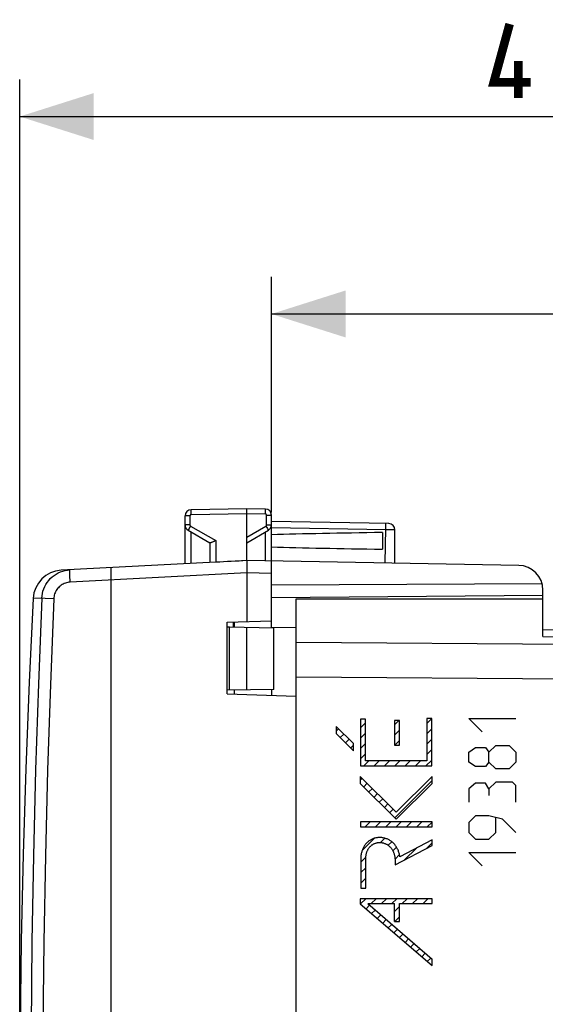
# Model space of a CAD drawing. Units: millimetres. Extents: x -49 to 57, y -24 to 45.
# Drawn here: x -49 to -27, y 5 to 45 of the extents above; entities that cross this region are included whole.
import ezdxf

# ---------------------------------------------------------------- set-up
doc = ezdxf.new("R2010")
doc.units = ezdxf.units.MM
doc.header["$LTSCALE"] = 16.335
doc.layers.get('0').update_dxf_attribs({"linetype": 'CONTINUOUS'})
for name, color, linetype in [('CURVE', 7, 'CONTINUOUS'), ('DRAFT', 7, 'CONTINUOUS'), ('RACCORDO', 7, 'CONTINUOUS')]:
    doc.layers.add(name, color=color, linetype=linetype)
doc.styles.get("Standard").update_dxf_attribs({"font": 'txt', "width": 0.8})
doc.dimstyles.new('DIMSTYLE_1', dxfattribs={"dimtxt": 3, "dimasz": 3, "dimexe": 0.18, "dimexo": 0.0625, "dimgap": 0.09, "dimtad": 1, "dimdsep": 46, "dimtxsty": 'STANDARD', "dimblk": '_FILLED', "dimblk1": '_FILLED', "dimblk2": '_FILLED', "dimcen": 0.09, "dimadec": 0, "dimazin": 0, "dimtfac": 1, "dimtofl": 0, "dimtmove": 0, "dimatfit": 3, "dimldrblk": '_FILLED', "dimfxl": 1, "dimtolj": 1, "dimarcsym": 0})

# ---------------------------------------------------------------- blocks, each defined once
blk = doc.blocks.new('_FILLED')
at = {"color": 0, "linetype": 'BYBLOCK'}
blk.add_solid([(0, 0), (-1, 0.317), (-1, -0.317)], dxfattribs=at)
blk = doc.blocks.new('*D1')
at = {"color": 7, "linetype": 'CONTINUOUS'}
for p, q in [((-38.351, 24.66), (-38.351, 34.21)), ((-1.351, 18.228), (-1.351, 34.21)), ((-38.351, 32.71), (-19.851, 32.71)), ((-1.351, 32.71), (-19.851, 32.71))]:
    blk.add_line(p, q, dxfattribs=at)
at = {"color": 7, "linetype": 'CONTINUOUS', "xscale": 3, "yscale": 3, "zscale": 3, "rotation": 180}
blk.add_blockref('_FILLED', (-38.351, 32.71), dxfattribs=at)
at = {"color": 7, "linetype": 'CONTINUOUS', "xscale": 3, "yscale": 3, "zscale": 3}
blk.add_blockref('_FILLED', (-1.351, 32.71), dxfattribs=at)
blk = doc.blocks.new('*D2')
at = {"color": 7, "linetype": 'CONTINUOUS'}
for p, q in [((-48.551, 0.816), (-48.551, 42.21)), ((-1.351, 18.228), (-1.351, 42.21)), ((-48.551, 40.71), (-24.951, 40.71)), ((-1.351, 40.71), (-24.951, 40.71))]:
    blk.add_line(p, q, dxfattribs=at)
at = {"color": 7, "linetype": 'CONTINUOUS', "xscale": 3, "yscale": 3, "zscale": 3, "rotation": 180}
blk.add_blockref('_FILLED', (-48.551, 40.71), dxfattribs=at)
at = {"color": 7, "linetype": 'CONTINUOUS', "xscale": 3, "yscale": 3, "zscale": 3}
blk.add_blockref('_FILLED', (-1.351, 40.71), dxfattribs=at)

msp = doc.modelspace()

# ---------------------------------------------------------------- linework, layer by layer
at = {"color": 7, "linetype": 'CONTINUOUS'}
for p, q in [((-39.351, 24.816), (-41.605, 24.777)), ((-39.351, 22.716), (-39.351, 24.816)), ((-38.596, 24.803), (-39.351, 24.816)), ((-41.851, 22.585), (-41.851, 24.527)), ((-38.351, 19.986), (-38.351, 24.553)), ((-41.726, 23.944), (-40.846, 23.436)), ((-39.351, 23.439), (-38.476, 23.944)), ((-33.596, 24.216), (-38.351, 24.299)), ((-33.351, 22.611), (-33.351, 23.966)), ((-33.851, 23.856), (-33.851, 23.177)), ((-40.851, 23.439), (-40.851, 22.638)), ((-40.605, 22.65), (-46.87, 22.322)), ((-44.851, -21.796), (-44.851, 22.428)), ((-39.351, 22.716), (-39.56, 22.705)), ((-39.352, 22.62), (-39.351, 22.37)), ((-28.333, 22.524), (-39.351, 22.716)), ((-39.351, 22.37), (-39.351, 22.216)), ((-39.351, 22.216), (-39.351, 20.244)), ((-27.383, 21.777), (-38.351, 21.721)), ((-27.351, 21.303), (-38.351, 21.207)), ((-37.351, -20.534), (-37.351, 21.166)), ((-37.351, 21.166), (-27.351, 21.166)), ((-27.351, 19.634), (-27.351, 21.524)), ((-40.151, 20.216), (-38.351, 20.279)), ((-40.151, 17.316), (-40.151, 20.216)), ((-40.051, 20.016), (-40.151, 20.023)), ((-40.051, 17.466), (-40.051, 20.016)), ((-38.251, 19.985), (-40.051, 20.016)), ((-39.901, 20.225), (-39.901, 20.014)), ((-39.851, 20.013), (-39.851, 20.227)), ((-39.351, 17.478), (-39.351, 20.004)), ((-38.351, 20.007), (-37.351, 20.016)), ((-38.251, 17.498), (-38.251, 19.985)), ((-27.351, 19.927), (-1.351, 19.473)), ((-38.251, 17.498), (-40.151, 17.464)), ((-40.151, 17.316), (-37.351, 17.218)), ((-39.851, 17.306), (-39.851, 17.47)), ((-38.351, 17.496), (-38.351, 17.253))]:
    msp.add_line(p, q, dxfattribs=at)
at = {"color": 253, "linetype": 'CONTINUOUS'}
for p, q in [((-38.595, 24.703), (-38.595, 24.744)), ((-41.654, 24.527), (-41.851, 24.527)), ((-41.654, 24.527), (-41.654, 24.16)), ((-41.605, 24.577), (-41.606, 24.629)), ((-39.351, 24.616), (-41.605, 24.577)), ((-38.596, 24.603), (-39.351, 24.616)), ((-38.596, 24.655), (-38.595, 24.703)), ((-38.596, 24.603), (-38.596, 24.655)), ((-38.547, 24.16), (-38.547, 24.553)), ((-38.547, 24.553), (-38.351, 24.553)), ((-41.654, 24.16), (-41.851, 24.16)), ((-41.689, 24.012), (-41.707, 23.98)), ((-41.667, 24.051), (-41.689, 24.012)), ((-41.629, 24.117), (-41.667, 24.051)), ((-41.629, 24.117), (-40.605, 23.526)), ((-39.351, 23.668), (-38.572, 24.117)), ((-38.572, 24.117), (-38.534, 24.051)), ((-38.547, 24.16), (-38.351, 24.16)), ((-38.534, 24.051), (-38.512, 24.012)), ((-33.722, 23.968), (-38.351, 24.049)), ((-33.74, 22.618), (-33.721, 24.033)), ((-33.606, 23.966), (-33.722, 23.968)), ((-33.721, 24.093), (-33.72, 24.145)), ((-33.721, 24.033), (-33.721, 24.093)), ((-33.502, 23.965), (-33.606, 23.966)), ((-33.42, 23.965), (-33.502, 23.965)), ((-33.382, 23.965), (-33.42, 23.965)), ((-41.605, 22.598), (-41.605, 23.874)), ((-38.596, 22.703), (-38.596, 23.874)), ((-40.605, 23.526), (-40.605, 22.65)), ((-46.51, 21.94), (-46.514, 22.035)), ((-39.351, 22.216), (-46.505, 21.841)), ((-38.351, 22.199), (-39.351, 22.216)), ((-46.505, 21.841), (-46.51, 21.94)), ((-47.656, 21.193), (-48.006, 21.186)), ((-47.17, 21.172), (-47.52, 21.187)), ((-27.351, 19.634), (-1.351, 19.18)), ((-1.351, 19.142), (-37.351, 19.402)), ((-1.351, 17.728), (-37.351, 17.988))]:
    msp.add_line(p, q, dxfattribs=at)
at = {"color": 7, "linetype": 'CONTINUOUS', "const_width": 0.35}
for points in [[(-27.844, 42.102), (-29.344, 42.102), (-28.701, 44.46)], [(-28.344, 41.46), (-28.344, 42.96)]]:
    msp.add_lwpolyline(points, dxfattribs=at)
at = {"color": 253, "linetype": 'CONTINUOUS'}
for points in [[(-41.606, 24.629), (-41.606, 24.677), (-41.607, 24.699), (-41.607, 24.718), (-41.607, 24.735), (-41.606, 24.75), (-41.606, 24.762), (-41.606, 24.77), (-41.606, 24.775), (-41.605, 24.777)], [(-38.595, 24.744), (-38.595, 24.762), (-38.595, 24.776), (-38.595, 24.788), (-38.596, 24.796), (-38.596, 24.801), (-38.596, 24.803)], [(-41.605, 24.577), (-41.608, 24.577), (-41.61, 24.576), (-41.613, 24.576), (-41.615, 24.576), (-41.618, 24.575), (-41.621, 24.574), (-41.623, 24.573), (-41.626, 24.572), (-41.629, 24.571), (-41.631, 24.569), (-41.633, 24.567), (-41.636, 24.566), (-41.638, 24.564), (-41.64, 24.562), (-41.642, 24.559), (-41.644, 24.557), (-41.646, 24.555), (-41.647, 24.552), (-41.649, 24.55), (-41.65, 24.547), (-41.651, 24.544), (-41.652, 24.541), (-41.653, 24.539), (-41.653, 24.536), (-41.654, 24.533), (-41.654, 24.53), (-41.654, 24.527)], [(-38.547, 24.553), (-38.547, 24.556), (-38.548, 24.558), (-38.548, 24.561), (-38.548, 24.563), (-38.549, 24.566), (-38.55, 24.569), (-38.551, 24.571), (-38.552, 24.574), (-38.553, 24.577), (-38.555, 24.579), (-38.556, 24.582), (-38.558, 24.584), (-38.56, 24.586), (-38.562, 24.588), (-38.564, 24.59), (-38.566, 24.592), (-38.569, 24.594), (-38.571, 24.596), (-38.574, 24.597), (-38.576, 24.598), (-38.579, 24.6), (-38.582, 24.601), (-38.585, 24.601), (-38.588, 24.602), (-38.59, 24.603), (-38.593, 24.603), (-38.596, 24.603)], [(-41.707, 23.98), (-41.714, 23.968), (-41.719, 23.958), (-41.723, 23.95), (-41.725, 23.946), (-41.726, 23.944)], [(-41.654, 24.16), (-41.654, 24.155), (-41.653, 24.149), (-41.651, 24.143), (-41.649, 24.138), (-41.646, 24.133), (-41.643, 24.128), (-41.639, 24.124), (-41.634, 24.12), (-41.629, 24.117)], [(-38.572, 24.117), (-38.567, 24.12), (-38.563, 24.124), (-38.559, 24.128), (-38.556, 24.133), (-38.553, 24.138), (-38.55, 24.143), (-38.549, 24.149), (-38.548, 24.155), (-38.547, 24.16)], [(-38.512, 24.012), (-38.495, 23.98), (-38.488, 23.968), (-38.482, 23.958), (-38.478, 23.95), (-38.476, 23.946), (-38.476, 23.944)], [(-33.72, 24.145), (-33.72, 24.166), (-33.721, 24.184), (-33.721, 24.199), (-33.721, 24.209), (-33.722, 24.216), (-33.722, 24.218)], [(-33.351, 23.966), (-33.352, 23.965), (-33.358, 23.965), (-33.368, 23.965), (-33.382, 23.965)], [(-46.514, 22.035), (-46.517, 22.123), (-46.519, 22.162), (-46.52, 22.199), (-46.52, 22.232), (-46.521, 22.261), (-46.521, 22.286), (-46.521, 22.306), (-46.52, 22.322), (-46.52, 22.333), (-46.519, 22.339)], [(-46.519, 22.339), (-46.519, 22.34), (-46.518, 22.34), (-46.518, 22.34), (-46.518, 22.34), (-46.518, 22.34), (-46.518, 22.341)], [(-46.505, 21.841), (-46.554, 21.837), (-46.603, 21.829), (-46.65, 21.818), (-46.698, 21.804), (-46.744, 21.786), (-46.789, 21.765), (-46.832, 21.741), (-46.873, 21.714), (-46.913, 21.684), (-46.95, 21.652), (-46.985, 21.617), (-47.017, 21.579), (-47.046, 21.54), (-47.073, 21.498), (-47.097, 21.455), (-47.117, 21.41), (-47.135, 21.364), (-47.149, 21.317), (-47.159, 21.269), (-47.166, 21.221), (-47.17, 21.172)], [(-47.656, 21.193), (-47.793, 17.716), (-47.905, 14.238), (-47.992, 10.758), (-48.055, 7.278), (-48.092, 3.797), (-48.105, 0.316), (-48.092, -3.165), (-48.055, -6.646), (-47.992, -10.126), (-47.905, -13.605), (-47.793, -17.084), (-47.656, -20.561)], [(-47.52, 21.187), (-47.65, 21.193), (-47.656, 21.193)], [(-47.17, 21.172), (-47.308, 17.698), (-47.42, 14.223), (-47.507, 10.748), (-47.57, 7.271), (-47.607, 3.794), (-47.62, 0.316), (-47.607, -3.161), (-47.57, -6.639), (-47.507, -10.115), (-47.42, -13.591), (-47.308, -17.066), (-47.17, -20.54)]]:
    msp.add_lwpolyline(points, dxfattribs=at)
at = {"color": 7, "linetype": 'CONTINUOUS'}
for points in [[(-40.674, 23.495), (-40.696, 23.485), (-40.717, 23.475), (-40.737, 23.467), (-40.756, 23.459), (-40.774, 23.452), (-40.789, 23.446), (-40.804, 23.441), (-40.816, 23.438), (-40.826, 23.435), (-40.835, 23.434), (-40.841, 23.435), (-40.846, 23.436)], [(-40.605, 23.526), (-40.629, 23.515), (-40.674, 23.495)], [(-39.351, 22.716), (-39.351, 22.713), (-39.352, 22.705), (-39.352, 22.692), (-39.352, 22.673), (-39.352, 22.62)], [(-47.656, 21.193), (-47.647, 21.291), (-47.631, 21.388), (-47.607, 21.484), (-47.575, 21.576), (-47.536, 21.666), (-47.489, 21.753), (-47.436, 21.835), (-47.376, 21.913), (-47.31, 21.986), (-47.237, 22.053), (-47.16, 22.114), (-47.078, 22.168), (-46.992, 22.216), (-46.902, 22.256), (-46.809, 22.289), (-46.713, 22.314), (-46.616, 22.331), (-46.518, 22.341)], [(-48.006, 21.186), (-48.169, 17.784), (-48.306, 14.293), (-48.413, 10.801), (-48.49, 7.307), (-48.535, 3.814), (-48.551, 0.319), (-48.536, -3.175), (-48.49, -6.668), (-48.414, -10.162), (-48.307, -13.654), (-48.169, -17.145), (-48.006, -20.554)]]:
    msp.add_lwpolyline(points, dxfattribs=at)
for centre, radius, start, end in [((-41.601, 24.527), 0.25, 91, 180), ((-38.601, 24.553), 0.25, 0, 89), ((-41.601, 24.16), 0.25, 179.9954, 239.9806), ((-38.601, 24.16), 0.25, 299.9955, 359.9801), ((-33.601, 23.966), 0.25, 0.0001, 89), ((-28.351, 21.524), 1, 0, 89), ((-46.808, 21.124), 1.2, 93, 177.0092)]:
    msp.add_arc(centre, radius, start, end, dxfattribs=at)
for centre, major_axis, ratio, start_param, end_param in [((-16.203, 23.516), (26.33, 0), 0.017368, 2.305328, 2.570193), ((-16.203, 23.516), (26.33, 0), 0.017368, -2.570193, -2.305328), ((-39.331, 22.216), (57.288, 3.002), 0.008716, 7.853868, 7.875765)]:
    msp.add_ellipse(centre, major_axis=major_axis, ratio=ratio, start_param=start_param, end_param=end_param, dxfattribs=at)
at = {"layer": 'CURVE', "color": 253, "linetype": 'CONTINUOUS'}
for p, q in [((-35.729, 15.999), (-35.729, 15.714)), ((-35.029, 15.299), (-35.729, 15.999)), ((-34.747, 16.291), (-34.747, 14.396)), ((-34.546, 16.291), (-34.747, 16.291)), ((-34.546, 14.597), (-34.546, 16.291)), ((-33.365, 16.236), (-33.365, 15.236)), ((-33.165, 16.236), (-33.365, 16.236)), ((-33.165, 15.236), (-33.165, 16.236)), ((-32.052, 16.316), (-32.052, 14.597)), ((-31.851, 16.316), (-32.052, 16.316)), ((-31.851, 14.396), (-31.851, 16.316)), ((-29.809, 15.773), (-30.352, 16.316)), ((-30.352, 16.316), (-28.452, 16.316)), ((-35.729, 15.714), (-35.029, 15.014)), ((-35.029, 15.014), (-35.029, 15.299)), ((-33.365, 15.236), (-33.165, 15.236)), ((-29.538, 14.959), (-29.266, 15.23)), ((-29.266, 15.23), (-28.723, 15.23)), ((-28.723, 15.23), (-28.452, 14.959)), ((-30.352, 14.959), (-30.08, 15.14)), ((-30.352, 14.552), (-30.352, 14.959)), ((-30.08, 15.14), (-29.673, 15.14)), ((-29.673, 15.14), (-29.538, 14.959)), ((-29.538, 14.552), (-29.538, 14.959)), ((-28.452, 14.959), (-28.452, 14.552)), ((-34.747, 14.396), (-31.851, 14.396)), ((-32.052, 14.597), (-34.546, 14.597)), ((-30.08, 14.371), (-30.352, 14.552)), ((-29.673, 14.371), (-30.08, 14.371)), ((-29.538, 14.552), (-29.673, 14.371)), ((-29.266, 14.28), (-29.538, 14.552)), ((-28.452, 14.552), (-28.723, 14.28)), ((-34.751, 13.974), (-34.751, 13.689)), ((-33.295, 12.518), (-34.751, 13.974)), ((-31.843, 13.97), (-33.295, 12.518)), ((-31.843, 13.685), (-31.843, 13.97)), ((-28.723, 14.28), (-29.266, 14.28)), ((-34.751, 13.689), (-33.295, 12.233)), ((-33.295, 12.233), (-31.843, 13.685)), ((-30.08, 13.692), (-30.352, 13.466)), ((-29.673, 13.692), (-30.08, 13.692)), ((-29.538, 13.466), (-29.673, 13.692)), ((-29.266, 13.738), (-29.538, 13.466)), ((-28.588, 13.738), (-29.266, 13.738)), ((-28.452, 13.602), (-28.588, 13.738)), ((-28.452, 12.923), (-28.452, 13.602)), ((-30.352, 13.466), (-30.352, 12.923)), ((-29.538, 13.466), (-29.538, 13.195)), ((-30.08, 12.38), (-30.352, 12.109)), ((-29.538, 12.38), (-30.08, 12.38)), ((-28.995, 12.245), (-29.538, 12.38)), ((-34.745, 12.128), (-34.745, 11.927)), ((-31.843, 12.128), (-34.745, 12.128)), ((-31.843, 11.927), (-31.843, 12.128)), ((-30.352, 12.109), (-30.352, 11.702)), ((-29.266, 11.702), (-29.266, 12.29)), ((-28.452, 11.702), (-28.995, 12.245)), ((-34.745, 11.927), (-31.843, 11.927)), ((-30.352, 11.702), (-30.08, 11.43)), ((-29.538, 11.43), (-29.266, 11.702)), ((-33.342, 10.388), (-31.843, 11.174)), ((-31.843, 11.402), (-33.151, 10.716)), ((-31.843, 11.174), (-31.843, 11.402)), ((-30.08, 11.43), (-29.538, 11.43)), ((-29.809, 10.345), (-30.352, 10.888)), ((-30.352, 10.888), (-28.452, 10.888)), ((-34.735, 10.593), (-34.735, 9.448)), ((-34.534, 9.448), (-34.534, 10.593)), ((-33.342, 10.554), (-33.342, 10.388)), ((-34.735, 9.448), (-34.534, 9.448)), ((-34.751, 9.017), (-34.751, 8.81)), ((-31.843, 9.017), (-34.751, 9.017)), ((-34.751, 8.81), (-31.843, 6.303)), ((-34.448, 8.815), (-31.843, 6.569)), ((-34.448, 8.815), (-33.365, 8.815)), ((-33.365, 8.094), (-33.365, 8.815)), ((-33.164, 8.094), (-33.164, 8.815)), ((-33.164, 8.815), (-31.843, 8.815)), ((-31.843, 8.815), (-31.843, 9.017)), ((-33.365, 8.094), (-33.164, 8.094)), ((-31.843, 6.303), (-31.843, 6.569))]:
    msp.add_line(p, q, dxfattribs=at)
at = {"layer": 'CURVE', "color": 7, "linetype": 'CONTINUOUS'}
for p, q in [((-34.747, 15.94), (-34.546, 16.141)), ((-33.365, 16.061), (-33.19, 16.236)), ((-32.052, 16.114), (-31.851, 16.316)), ((-35.729, 15.798), (-35.628, 15.898)), ((-35.561, 15.546), (-35.418, 15.688)), ((-34.747, 15.52), (-34.546, 15.721)), ((-33.365, 15.641), (-33.165, 15.842)), ((-32.052, 15.694), (-31.851, 15.896)), ((-35.351, 15.336), (-35.208, 15.478)), ((-35.141, 15.126), (-35.029, 15.238)), ((-34.747, 15.1), (-34.546, 15.301)), ((-33.35, 15.236), (-33.165, 15.422)), ((-32.052, 15.274), (-31.851, 15.476)), ((-34.747, 14.679), (-34.546, 14.881)), ((-32.052, 14.854), (-31.851, 15.056)), ((-34.611, 14.396), (-34.409, 14.597)), ((-34.191, 14.396), (-33.989, 14.597)), ((-33.771, 14.396), (-33.569, 14.597)), ((-33.351, 14.396), (-33.149, 14.597)), ((-32.931, 14.396), (-32.729, 14.597)), ((-32.511, 14.396), (-32.309, 14.597)), ((-32.091, 14.396), (-31.851, 14.636)), ((-34.751, 13.836), (-34.682, 13.905)), ((-34.614, 13.552), (-34.472, 13.695)), ((-33.354, 12.292), (-31.843, 13.803)), ((-34.404, 13.342), (-34.262, 13.485)), ((-34.194, 13.132), (-34.052, 13.275)), ((-33.984, 12.922), (-33.842, 13.065)), ((-33.774, 12.712), (-33.632, 12.855)), ((-33.564, 12.502), (-33.422, 12.645)), ((-34.56, 11.927), (-34.358, 12.128)), ((-34.14, 11.927), (-33.938, 12.128)), ((-33.72, 11.927), (-33.518, 12.128)), ((-33.3, 11.927), (-33.098, 12.128)), ((-32.88, 11.927), (-32.678, 12.128)), ((-32.46, 11.927), (-32.258, 12.128)), ((-32.04, 11.927), (-31.843, 12.123)), ((-34.674, 10.973), (-34.185, 11.461)), ((-33.934, 11.292), (-33.76, 11.466)), ((-33.625, 11.182), (-33.48, 11.326)), ((-32.072, 11.055), (-31.843, 11.283)), ((-33.432, 10.954), (-33.282, 11.104)), ((-33.345, 10.621), (-33.166, 10.801)), ((-32.956, 10.591), (-32.476, 11.07)), ((-34.735, 10.491), (-34.529, 10.698)), ((-34.735, 10.071), (-34.534, 10.273)), ((-34.735, 9.651), (-34.534, 9.853)), ((-34.743, 8.803), (-34.53, 9.017)), ((-34.311, 8.815), (-34.11, 9.017)), ((-33.891, 8.815), (-33.69, 9.017)), ((-33.471, 8.815), (-33.27, 9.017)), ((-33.051, 8.815), (-32.85, 9.017)), ((-32.631, 8.815), (-32.43, 9.017)), ((-32.211, 8.815), (-32.01, 9.017)), ((-34.518, 8.609), (-34.375, 8.751)), ((-34.292, 8.414), (-34.149, 8.557)), ((-33.365, 8.501), (-33.164, 8.702)), ((-34.067, 8.22), (-33.924, 8.363)), ((-33.841, 8.025), (-33.698, 8.168)), ((-33.352, 8.094), (-33.164, 8.282)), ((-33.616, 7.831), (-33.473, 7.974)), ((-33.39, 7.636), (-33.247, 7.779)), ((-33.165, 7.442), (-33.022, 7.585)), ((-32.939, 7.247), (-32.796, 7.39)), ((-32.713, 7.053), (-32.57, 7.196)), ((-32.488, 6.858), (-32.345, 7.001)), ((-32.262, 6.664), (-32.119, 6.807)), ((-32.037, 6.469), (-31.894, 6.612))]:
    msp.add_line(p, q, dxfattribs=at)
at = {"layer": 'CURVE', "color": 253, "linetype": 'CONTINUOUS'}
for points in [[(-33.151, 10.716), (-33.156, 10.751), (-33.162, 10.786), (-33.169, 10.821), (-33.178, 10.856), (-33.187, 10.89), (-33.198, 10.924), (-33.21, 10.958), (-33.224, 10.991), (-33.238, 11.023), (-33.253, 11.052), (-33.268, 11.08), (-33.284, 11.108), (-33.301, 11.135), (-33.32, 11.162), (-33.339, 11.187), (-33.359, 11.212), (-33.38, 11.236), (-33.403, 11.26), (-33.426, 11.282), (-33.45, 11.303), (-33.474, 11.324), (-33.5, 11.343), (-33.526, 11.361), (-33.553, 11.379), (-33.581, 11.395), (-33.609, 11.41), (-33.638, 11.424), (-33.668, 11.437), (-33.698, 11.448), (-33.728, 11.458), (-33.759, 11.467), (-33.79, 11.475), (-33.822, 11.482), (-33.853, 11.487), (-33.885, 11.491), (-33.917, 11.494), (-33.949, 11.495), (-33.981, 11.495), (-34.013, 11.493), (-34.042, 11.491), (-34.071, 11.487), (-34.1, 11.483), (-34.128, 11.477), (-34.156, 11.47), (-34.184, 11.462), (-34.212, 11.453), (-34.239, 11.443), (-34.266, 11.432), (-34.292, 11.419), (-34.318, 11.406), (-34.343, 11.392), (-34.368, 11.376), (-34.392, 11.36), (-34.415, 11.342), (-34.438, 11.324), (-34.46, 11.305), (-34.481, 11.285), (-34.501, 11.264), (-34.521, 11.243), (-34.54, 11.22), (-34.557, 11.197), (-34.576, 11.171), (-34.593, 11.145), (-34.61, 11.117), (-34.625, 11.089), (-34.639, 11.06), (-34.652, 11.031), (-34.664, 11.002), (-34.676, 10.971), (-34.686, 10.941), (-34.695, 10.91), (-34.704, 10.876), (-34.711, 10.841), (-34.718, 10.806), (-34.724, 10.771), (-34.728, 10.735), (-34.731, 10.7), (-34.734, 10.664), (-34.735, 10.629), (-34.735, 10.593)], [(-34.534, 10.593), (-34.534, 10.622), (-34.533, 10.651), (-34.531, 10.68), (-34.528, 10.709), (-34.525, 10.737), (-34.52, 10.766), (-34.515, 10.795), (-34.509, 10.823), (-34.502, 10.851), (-34.495, 10.874), (-34.488, 10.897), (-34.48, 10.919), (-34.471, 10.942), (-34.462, 10.963), (-34.452, 10.985), (-34.441, 11.006), (-34.429, 11.027), (-34.416, 11.047), (-34.403, 11.067), (-34.389, 11.086), (-34.375, 11.103), (-34.361, 11.119), (-34.346, 11.135), (-34.33, 11.15), (-34.314, 11.165), (-34.297, 11.179), (-34.28, 11.192), (-34.262, 11.204), (-34.244, 11.216), (-34.225, 11.227), (-34.206, 11.237), (-34.186, 11.247), (-34.164, 11.256), (-34.142, 11.264), (-34.119, 11.271), (-34.097, 11.277), (-34.074, 11.282), (-34.05, 11.287), (-34.027, 11.29), (-34.003, 11.292), (-33.979, 11.293), (-33.956, 11.293), (-33.932, 11.292), (-33.908, 11.29), (-33.885, 11.288), (-33.861, 11.284), (-33.838, 11.279), (-33.815, 11.273), (-33.792, 11.266), (-33.769, 11.259), (-33.747, 11.25), (-33.725, 11.241), (-33.704, 11.231), (-33.683, 11.219), (-33.663, 11.207), (-33.643, 11.195), (-33.623, 11.181), (-33.604, 11.167), (-33.586, 11.151), (-33.568, 11.136), (-33.551, 11.119), (-33.534, 11.102), (-33.518, 11.084), (-33.503, 11.066), (-33.489, 11.047), (-33.474, 11.026), (-33.459, 11.004), (-33.446, 10.982), (-33.433, 10.959), (-33.422, 10.935), (-33.411, 10.911), (-33.401, 10.887), (-33.392, 10.863), (-33.383, 10.838), (-33.376, 10.813), (-33.369, 10.785), (-33.362, 10.756), (-33.357, 10.728), (-33.352, 10.699), (-33.349, 10.67), (-33.346, 10.641), (-33.344, 10.612), (-33.343, 10.583), (-33.342, 10.554)]]:
    msp.add_lwpolyline(points, dxfattribs=at)
at = {"layer": 'DRAFT', "color": 7, "linetype": 'CONTINUOUS'}
msp.add_line((-37.351, 21.166), (-27.351, 21.166), dxfattribs=at)
at = {"layer": 'RACCORDO', "color": 7, "linetype": 'CONTINUOUS'}
for p, q in [((-37.351, 17.218), (-37.351, 21.166)), ((-27.351, 19.634), (-27.351, 21.166)), ((-27.351, 19.927), (-1.351, 19.473))]:
    msp.add_line(p, q, dxfattribs=at)
at = {"layer": 'RACCORDO', "color": 253, "linetype": 'CONTINUOUS'}
for p, q in [((-27.351, 19.634), (-1.351, 19.18)), ((-1.351, 19.142), (-37.351, 19.402)), ((-1.351, 17.728), (-37.351, 17.988))]:
    msp.add_line(p, q, dxfattribs=at)

# ---------------------------------------------------------------- dimensions: what is measured, and where the dimension line sits
at = {"color": 7, "linetype": 'CONTINUOUS'}
for base, p2, picture, middle in [((-48.551, 40.71), (-48.551, 0.816), '*D2', (-29.344, 41.46)), ((-38.351, 32.71), (-38.351, 24.66), '*D1', (-22.101, 33.46))]:
    dim = msp.add_linear_dim(base=base, p1=(-1.351, 18.228), p2=p2, angle=180, dimstyle='DIMSTYLE_1', dxfattribs=at)
    dim.commit()
    dim.dimension.update_dxf_attribs({"geometry": picture, "text_midpoint": middle, "dimtype": 160})

doc.saveas('drawing.dxf')
